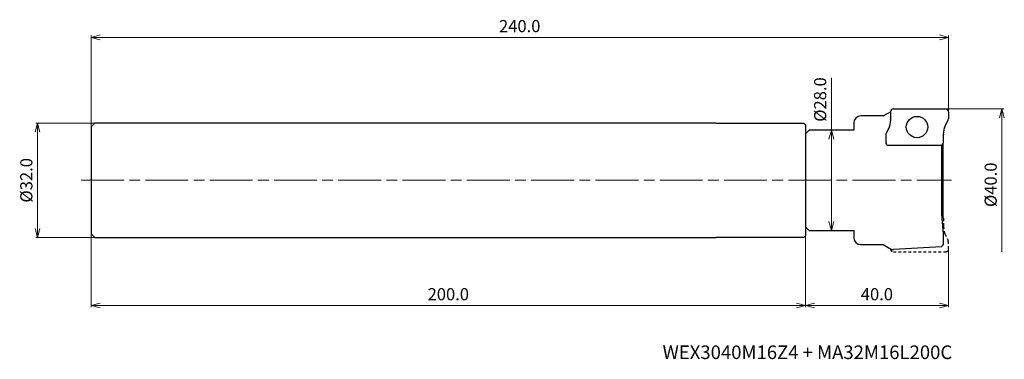
# Model space of a CAD drawing. Units: millimetres. Extents: x -260 to 16, y -50 to 45.
import ezdxf

# ---------------------------------------------------------------- set-up
doc = ezdxf.new("R2010")
doc.units = ezdxf.units.MM
doc.linetypes.add('AM_ISO08W050', pattern=[18, 12, -1.5, 3, -1.5])
doc.linetypes.add('DASHED', pattern=[3.5, 2, -1.5])
for name, color, linetype, lineweight in [('AM_0', 7, 'Continuous', 30), ('AM_5', 3, 'Continuous', 13), ('AM_7', 4, 'AM_ISO08W050', 13)]:
    doc.layers.add(name, color=color, linetype=linetype, lineweight=lineweight)
doc.styles.add('ACISOTS', font='isocp.shx', dxfattribs={"height": 3.8, "bigfont": 'extfont.shx'})
doc.styles.get("Standard").update_dxf_attribs({"font": 'ISOCP.SHX', "bigfont": 'EXTFONT.SHX'})
doc.dimstyles.new('AM_JIS$0', dxfattribs={"dimtxt": 3.4, "dimasz": 2.5, "dimexe": 0.5, "dimexo": 0.1, "dimgap": 1, "dimtad": 3, "dimzin": 1, "dimdsep": 46, "dimtxsty": 'STANDARD', "dimblk": 'OPEN30', "dimcen": 0, "dimclrd": 3, "dimclre": 3, "dimclrt": 2, "dimaunit": 1, "dimadec": 1, "dimazin": 2, "dimtp": 0.1, "dimtm": 0.1, "dimtfac": 0.71, "dimtmove": 0, "dimatfit": 3, "dimldrblk": 'OPEN30', "dimfxl": 1, "dimtzin": 1, "dimlwd": -1, "dimlwe": -1, "dimarcsym": 0})

# ---------------------------------------------------------------- blocks, each defined once
blk = doc.blocks.new('_Open30')
at = {"color": 0, "lineweight": -2}
for p, q in [((-1, 0.27), (0, 0)), ((0, 0), (-1, -0.27)), ((0, 0), (-1, 0))]:
    blk.add_line(p, q, dxfattribs=at)
blk = doc.blocks.new('*D30')
at = {"layer": 'AM_5', "color": 3}
for p, q in [((-0.7, 20), (15.5, 20)), ((15, 17.5), (15, -20))]:
    blk.add_line(p, q, dxfattribs=at)
at = {"layer": 'Defpoints', "color": 0}
for p in [(-0.8, 20), (-0.8, -20), (15, -20)]:
    blk.add_point(p, dxfattribs=at)
at = {"layer": 'AM_5', "color": 3, "xscale": 2.5, "yscale": 2.5, "zscale": 2.5, "rotation": 90}
blk.add_blockref('_Open30', (15, 20), dxfattribs=at)
at = {"layer": 'AM_5', "color": 2, "insert": (12.3, -1.25), "char_height": 3.4, "attachment_point": 5, "rotation": 90}
blk.add_mtext('%%c40.0', dxfattribs=at)
blk = doc.blocks.new('_None')
blk = doc.blocks.new('*D32')
at = {"layer": 'AM_5', "color": 3}
for p, q in [((-40, -13.1), (-40, -35.5)), ((0, -19.3), (0, -35.5)), ((-37.5, -35), (-2.5, -35))]:
    blk.add_line(p, q, dxfattribs=at)
at = {"layer": 'Defpoints', "color": 0}
for p in [(-40, -13), (0, -19.2), (0, -35)]:
    blk.add_point(p, dxfattribs=at)
at = {"layer": 'AM_5', "color": 3, "xscale": 2.5, "yscale": 2.5, "zscale": 2.5, "rotation": 180}
blk.add_blockref('_Open30', (-40, -35), dxfattribs=at)
at = {"layer": 'AM_5', "color": 3, "xscale": 2.5, "yscale": 2.5, "zscale": 2.5}
blk.add_blockref('_Open30', (0, -35), dxfattribs=at)
at = {"layer": 'AM_5', "color": 2, "insert": (-20, -32.3), "char_height": 3.4, "attachment_point": 5}
blk.add_mtext('40.0', dxfattribs=at)
blk = doc.blocks.new('*D33')
at = {"layer": 'AM_5', "color": 3}
for p, q in [((-32.75, 14), (-32.75, 28.7)), ((-38.9, 14), (-32.25, 14)), ((-32.75, -11.5), (-32.75, 11.5)), ((-38.9, -14), (-32.25, -14))]:
    blk.add_line(p, q, dxfattribs=at)
at = {"layer": 'Defpoints', "color": 0}
for p in [(-39, 14), (-32.75, 14), (-39, -14)]:
    blk.add_point(p, dxfattribs=at)
at = {"layer": 'AM_5', "color": 3, "xscale": 2.5, "yscale": 2.5, "zscale": 2.5}
for p, rotation in [((-32.75, 14), 90), ((-32.75, -14), 270)]:
    blk.add_blockref('_Open30', p, dxfattribs=dict(at, rotation=rotation))
at = {"layer": 'AM_5', "color": 2, "insert": (-35.45, 22.6), "char_height": 3.4, "attachment_point": 5, "rotation": 90}
blk.add_mtext('%%c28.0', dxfattribs=at)
blk = doc.blocks.new('*D34')
at = {"layer": 'AM_5', "color": 3}
for p, q in [((-239.1, 16), (-255.5, 16)), ((-255, 13.5), (-255, -13.5)), ((-239.1, -16), (-255.5, -16))]:
    blk.add_line(p, q, dxfattribs=at)
at = {"layer": 'Defpoints', "color": 0}
for p in [(-239, 16), (-255, -16), (-239, -16)]:
    blk.add_point(p, dxfattribs=at)
at = {"layer": 'AM_5', "color": 3, "xscale": 2.5, "yscale": 2.5, "zscale": 2.5}
for p, rotation in [((-255, 16), 90), ((-255, -16), 270)]:
    blk.add_blockref('_Open30', p, dxfattribs=dict(at, rotation=rotation))
at = {"layer": 'AM_5', "color": 2, "insert": (-257.7, 0), "char_height": 3.4, "attachment_point": 5, "rotation": 90}
blk.add_mtext('%%c32.0', dxfattribs=at)
blk = doc.blocks.new('*D35')
at = {"layer": 'AM_5', "color": 3}
for p, q in [((-240, -15.1), (-240, -35.5)), ((-40, -15.59), (-40, -35.5)), ((-237.5, -35), (-42.5, -35))]:
    blk.add_line(p, q, dxfattribs=at)
at = {"layer": 'Defpoints', "color": 0}
for p in [(-240, -15), (-40, -15.49), (-40, -35)]:
    blk.add_point(p, dxfattribs=at)
at = {"layer": 'AM_5', "color": 3, "xscale": 2.5, "yscale": 2.5, "zscale": 2.5, "rotation": 180}
blk.add_blockref('_Open30', (-240, -35), dxfattribs=at)
at = {"layer": 'AM_5', "color": 3, "xscale": 2.5, "yscale": 2.5, "zscale": 2.5}
blk.add_blockref('_Open30', (-40, -35), dxfattribs=at)
at = {"layer": 'AM_5', "color": 2, "insert": (-140, -32.3), "char_height": 3.4, "attachment_point": 5}
blk.add_mtext('200.0', dxfattribs=at)
blk = doc.blocks.new('*D36')
at = {"layer": 'AM_5', "color": 3}
for p, q in [((-240, 15.1), (-240, 40.5)), ((-2.5, 40), (-237.5, 40)), ((0, 17.29), (0, 40.5))]:
    blk.add_line(p, q, dxfattribs=at)
at = {"layer": 'Defpoints', "color": 0}
for p in [(-240, 40), (0, 17.19), (-240, 15)]:
    blk.add_point(p, dxfattribs=at)
at = {"layer": 'AM_5', "color": 3, "xscale": 2.5, "yscale": 2.5, "zscale": 2.5, "rotation": 180}
blk.add_blockref('_Open30', (-240, 40), dxfattribs=at)
at = {"layer": 'AM_5', "color": 3, "xscale": 2.5, "yscale": 2.5, "zscale": 2.5}
blk.add_blockref('_Open30', (0, 40), dxfattribs=at)
at = {"layer": 'AM_5', "color": 2, "insert": (-120, 42.7), "char_height": 3.4, "attachment_point": 5}
blk.add_mtext('240.0', dxfattribs=at)

msp = doc.modelspace()

# ---------------------------------------------------------------- linework, layer by layer
at = {"layer": 'AM_0'}
for p, q in [((-15.37, 20), (-0.8, 20)), ((-18.25, 18), (-24.5, 18)), ((-18.25, 18), (-16.17, 19.2)), ((-16.18, 16.94), (-16.49, 15.02)), ((-16.17, 19.2), (-16.17, 17.06)), ((-0.98, 15.01), (-0.08, 16.83)), ((0, 19.2), (0, 17.19)), ((-240, 15), (-239, 16)), ((-240, 15), (-240, -15)), ((-65, 16), (-239, 16)), ((-65, 16), (-40.5, 15.99)), ((-40.5, 15.99), (-40, 15.49)), ((-40, 15.49), (-40, -15.49)), ((-39, 14), (-40, 13)), ((-26.5, 14), (-39, 14)), ((-26.5, 16), (-26.5, 14)), ((-16.56, 14.79), (-17.46, 12.97)), ((-1.37, 12.8), (-1.05, 14.78)), ((-40, 13), (-40, -13)), ((-17.54, 12.61), (-17.54, 10.6)), ((-1.37, 10.6), (-1.37, 12.74)), ((-16.74, 9.8), (-2.17, 9.8)), ((-1.9, 9.85), (-1.93, 9.5)), ((-1.93, 9.5), (-1.93, -9.5)), ((-1.46, -10.23), (-1.46, 10.23)), ((-1.93, -9.5), (-1.46, -15)), ((-39, -14), (-40, -13)), ((-240, -15), (-239, -16)), ((-239, -16), (-65, -16)), ((-40.5, -15.99), (-65, -16)), ((-40.5, -15.99), (-40, -15.49)), ((-39, -14), (-26.5, -14)), ((-26.5, -14), (-26.5, -16)), ((-1.46, -15), (-1.46, -18.05)), ((-24.5, -18), (-18.25, -18)), ((-18.25, -18), (-15.9, -19.36)), ((-1.96, -18.58), (-15.4, -19.36)), ((-1.96, -18.58), (-1.46, -18.05)), ((-15.9, -19.36), (-15.4, -19.36))]:
    msp.add_line(p, q, dxfattribs=at)
at = {"layer": 'AM_0', "linetype": 'DASHED', "ltscale": 0.4}
for p, q in [((-1.37, -10.6), (-1.37, -12.74)), ((-1.37, -12.8), (-1.05, -14.78)), ((-0.98, -15.01), (-0.08, -16.83)), ((0, -19.2), (0, -17.19)), ((-15.37, -20), (-0.8, -20))]:
    msp.add_line(p, q, dxfattribs=at)
at = {"layer": 'AM_0'}
msp.add_circle((-8.77, 14.9), 3, dxfattribs=at)
for centre, radius, start, end in [((-15.37, 19.2), 0.8, 90, 180), ((-0.8, 19.2), 0.8, 0, 90), ((-24.5, 16), 2, 90, 180), ((-16.97, 17.06), 0.8, 350.7369, 360), ((-0.8, 17.19), 0.8, 333.9282, 0), ((-17.28, 15.15), 0.8, 333.9282, 350.7369), ((-0.26, 14.65), 0.8, 153.9282, 170.7369), ((-16.74, 12.61), 0.8, 153.9282, 180), ((-0.57, 12.74), 0.8, 170.7369, 180), ((-16.74, 10.6), 0.8, 180, 270), ((-2.17, 10.6), 0.8, 270, 0), ((-2.17, -10.6), 0.8, 0, 70.303), ((-24.5, -16), 2, 180, 270)]:
    msp.add_arc(centre, radius, start, end, dxfattribs=at)
at = {"layer": 'AM_0', "linetype": 'DASHED', "ltscale": 0.4}
for centre, start, end in [((-0.57, -12.74), 180, 189.2631), ((-0.26, -14.65), 189.2631, 206.0718), ((-15.37, -19.2), 180.2686, 270), ((-0.8, -19.2), 270, 0), ((-0.8, -17.19), 360, 26.0718)]:
    msp.add_arc(centre, 0.8, start, end, dxfattribs=at)
at = {"layer": 'AM_7'}
msp.add_line((-242.79, 0), (0.86, 0), dxfattribs=at)

# ---------------------------------------------------------------- texts
at = {"lineweight": -3, "style": 'ACISOTS'}
msp.add_text('WEX3040M16Z4 + MA32M16L200C', height=3.8, dxfattribs=at).set_placement((-80, -50))

# ---------------------------------------------------------------- dimensions: what is measured, and where the dimension line sits
at = {"layer": 'AM_5'}
dim = msp.add_linear_dim(base=(-240, 40), p1=(0, 17.19), p2=(-240, 15), dimstyle='AM_JIS$0', override={"dimdec": 1, "dimadec": 2}, dxfattribs=at)
dim.commit()
dim.dimension.update_dxf_attribs({"geometry": '*D36', "text_midpoint": (-120, 42.7)})
dim = msp.add_linear_dim(base=(-32.75, 14), p1=(-39, -14), p2=(-39, 14), angle=90, text='%%c<>', dimstyle='AM_JIS$0', override={"dimdec": 1, "dimadec": 2}, dxfattribs=at)
dim.commit()
dim.dimension.update_dxf_attribs({"geometry": '*D33', "text_midpoint": (-32.75, 22.6), "dimtype": 160})
for base, p1, p2, override, picture, middle in [((15, -20), (-0.8, 20), (-0.8, -20), {"dimdec": 1, "dimblk1": 'Open30', "dimblk2": 'None', "dimsah": 1, "dimse2": 1, "dimadec": 2}, '*D30', (12.3, -1.25)), ((-255, -16), (-239, 16), (-239, -16), {"dimdec": 1, "dimadec": 2}, '*D34', (-257.7, 0))]:
    dim = msp.add_linear_dim(base=base, p1=p1, p2=p2, angle=90, text='%%c<>', dimstyle='AM_JIS$0', override=override, dxfattribs=at)
    dim.commit()
    dim.dimension.update_dxf_attribs({"geometry": picture, "text_midpoint": middle})
for base, p1, p2, picture, middle in [((0, -35), (-40, -13), (0, -19.2), '*D32', (-20, -32.3)), ((-40, -35), (-240, -15), (-40, -15.49), '*D35', (-140, -32.3))]:
    dim = msp.add_linear_dim(base=base, p1=p1, p2=p2, angle=0, dimstyle='AM_JIS$0', override={"dimdec": 1, "dimadec": 2}, dxfattribs=at)
    dim.commit()
    dim.dimension.update_dxf_attribs({"geometry": picture, "text_midpoint": middle})

doc.saveas('drawing.dxf')
